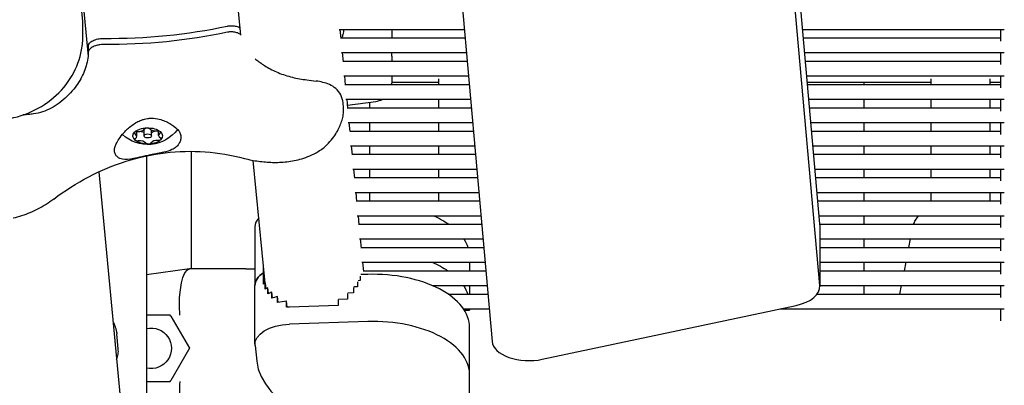
# Model space of a CAD drawing. Units: millimetres. Extents: x -5247 to 7707, y -6542 to 4547.
# Drawn here: x -788 to -521, y -2726 to -2627 of the extents above; entities that cross this region are included whole.
import ezdxf

# ---------------------------------------------------------------- set-up
doc = ezdxf.new("R2010")
doc.units = ezdxf.units.MM
doc.layers.add('BSF_2D', color=7, linetype='Continuous')

# ---------------------------------------------------------------- blocks, each defined once
blk = doc.blocks.new('Berliner_LaGrange_SON1112_2D_Block')
at = {"layer": 'BSF_2D'}
for p, q in [((-571.06, -2682.51), (-649.89, -1790.37)), ((-740.16, -1805.04), (-659.78, -2714.36)), ((-571.06, -2699.24), (-649.89, -1807.1)), ((-727.77, -2631.49), (-802.53, -1865.39)), ((-841.71, -1869.08), (-769.17, -2637.23)), ((-770.57, -2627.79), (-771.5, -2617.94)), ((-770.55, -2631.64), (-770.55, -2628.24)), ((-701.18, -2629.92), (-667.24, -2629.92)), ((-700.66, -2632.39), (-700.9, -2629.92)), ((-686.96, -2629.92), (-686.96, -2632.22)), ((-575.7, -2629.92), (-521.1, -2629.92)), ((-522, -2633.13), (-522, -2629.92)), ((-700.67, -2632.22), (-667.04, -2632.22)), ((-575.5, -2632.22), (-522, -2632.22)), ((-768.98, -2635.73), (-769.08, -2634.67)), ((-700.57, -2636.22), (-666.68, -2636.22)), ((-700.04, -2638.69), (-700.28, -2636.22)), ((-686.96, -2637.2), (-686.96, -2636.22)), ((-575.15, -2636.22), (-521.1, -2636.22)), ((-522, -2639.43), (-522, -2636.22)), ((-700.06, -2638.52), (-666.48, -2638.52)), ((-686.96, -2637.2), (-686.96, -2638.52)), ((-574.94, -2638.52), (-522, -2638.52)), ((-699.95, -2642.52), (-666.13, -2642.52)), ((-699.43, -2644.99), (-699.67, -2642.52)), ((-686.96, -2642.52), (-686.96, -2644.47)), ((-674.22, -2644.34), (-686.96, -2644.34)), ((-674.22, -2644.83), (-674.22, -2643.28)), ((-574.59, -2642.52), (-521.1, -2642.52)), ((-540.98, -2644.34), (-574.43, -2644.34)), ((-559.09, -2644.34), (-559.09, -2644.83)), ((-540.98, -2643.28), (-540.98, -2644.83)), ((-524.98, -2643.28), (-524.98, -2644.83)), ((-522, -2644.34), (-524.98, -2644.34)), ((-522, -2645.73), (-522, -2642.52)), ((-699.44, -2644.83), (-665.92, -2644.83)), ((-574.39, -2644.83), (-522, -2644.83)), ((-699.34, -2648.83), (-665.57, -2648.83)), ((-698.81, -2651.3), (-699.05, -2648.83)), ((-698.89, -2650.46), (-691.29, -2649.43)), ((-692.94, -2649.65), (-692.94, -2651.13)), ((-674.22, -2651.13), (-674.22, -2648.83)), ((-574.03, -2648.83), (-521.1, -2648.83)), ((-559.09, -2648.83), (-559.09, -2651.13)), ((-540.98, -2648.83), (-540.98, -2651.13)), ((-524.98, -2648.83), (-524.98, -2651.13)), ((-522, -2652.03), (-522, -2648.83)), ((-699.99, -2651.07), (-700.11, -2649.84)), ((-698.83, -2651.13), (-665.37, -2651.13)), ((-573.83, -2651.13), (-522, -2651.13)), ((-755.96, -2658.89), (-755.96, -2657.54)), ((-754, -2658.76), (-754, -2657.02)), ((-752, -2658.76), (-752, -2657.19)), ((-750.05, -2658.63), (-750.05, -2657.4)), ((-698.72, -2655.13), (-665.01, -2655.13)), ((-698.2, -2657.6), (-698.44, -2655.13)), ((-698.21, -2657.43), (-664.81, -2657.43)), ((-692.94, -2655.13), (-692.94, -2657.43)), ((-674.22, -2657.43), (-674.22, -2655.13)), ((-573.47, -2655.13), (-521.1, -2655.13)), ((-573.27, -2657.43), (-522, -2657.43)), ((-559.09, -2655.13), (-559.09, -2657.43)), ((-540.98, -2655.13), (-540.98, -2657.43)), ((-524.98, -2655.13), (-524.98, -2657.43)), ((-522, -2658.34), (-522, -2655.13)), ((-741.24, -2662.93), (-741.24, -2694.72)), ((-698.11, -2661.43), (-664.46, -2661.43)), ((-697.58, -2663.9), (-697.82, -2661.43)), ((-692.94, -2661.43), (-692.94, -2663.73)), ((-674.22, -2663.73), (-674.22, -2661.43)), ((-572.92, -2661.43), (-521.1, -2661.43)), ((-559.09, -2661.43), (-559.09, -2663.73)), ((-540.98, -2661.43), (-540.98, -2663.73)), ((-524.98, -2661.43), (-524.98, -2663.73)), ((-522, -2664.64), (-522, -2661.43)), ((-753.31, -2664.15), (-753.31, -2729.17)), ((-721.22, -2698.61), (-724.47, -2665.37)), ((-697.6, -2663.73), (-664.25, -2663.73)), ((-572.71, -2663.73), (-522, -2663.73)), ((-697.49, -2667.73), (-663.9, -2667.73)), ((-696.97, -2670.2), (-697.21, -2667.73)), ((-692.94, -2667.73), (-692.94, -2670.04)), ((-674.22, -2670.04), (-674.22, -2667.73)), ((-572.36, -2667.73), (-521.1, -2667.73)), ((-559.09, -2667.73), (-559.09, -2670.04)), ((-540.98, -2667.73), (-540.98, -2670.04)), ((-524.98, -2667.73), (-524.98, -2670.04)), ((-522, -2670.94), (-522, -2667.73)), ((-766.22, -2668.47), (-758.29, -2752.47)), ((-696.98, -2670.04), (-663.69, -2670.04)), ((-572.16, -2670.04), (-522, -2670.04)), ((-696.88, -2674.04), (-663.34, -2674.04)), ((-696.35, -2676.51), (-696.59, -2674.04)), ((-696.37, -2676.34), (-663.14, -2676.34)), ((-692.94, -2674.04), (-692.94, -2676.34)), ((-674.22, -2676.34), (-674.22, -2674.04)), ((-571.8, -2674.04), (-521.1, -2674.04)), ((-571.6, -2676.34), (-522, -2676.34)), ((-559.09, -2674.04), (-559.09, -2676.34)), ((-540.98, -2674.04), (-540.98, -2676.34)), ((-524.98, -2674.04), (-524.98, -2676.34)), ((-522, -2677.24), (-522, -2674.04)), ((-696.26, -2680.34), (-662.78, -2680.34)), ((-695.74, -2682.81), (-695.98, -2680.34)), ((-571.25, -2680.34), (-521.1, -2680.34)), ((-559.09, -2680.34), (-559.09, -2682.64)), ((-522, -2683.54), (-522, -2680.34)), ((-723.98, -2683.36), (-723.98, -2699.26)), ((-695.75, -2682.64), (-662.58, -2682.64)), ((-571.05, -2682.64), (-522, -2682.64)), ((-571.04, -2682.77), (-571.04, -2699.5)), ((-695.65, -2686.64), (-662.23, -2686.64)), ((-695.12, -2689.11), (-695.36, -2686.64)), ((-571.04, -2686.64), (-521.1, -2686.64)), ((-559.09, -2686.64), (-559.09, -2688.94)), ((-546.95, -2688.94), (-546.52, -2686.64)), ((-522, -2689.85), (-522, -2686.64)), ((-695.14, -2688.94), (-662.02, -2688.94)), ((-571.04, -2688.94), (-522, -2688.94)), ((-741.66, -2694.73), (-753.31, -2696.32)), ((-741.66, -2694.73), (-741.59, -2694.72)), ((-726.4, -2694.72), (-741.59, -2694.72)), ((-721.7, -2695.77), (-721.7, -2693.78)), ((-695.03, -2692.94), (-661.67, -2692.94)), ((-694.51, -2695.41), (-694.75, -2692.94)), ((-665.86, -2692.94), (-665.86, -2695.24)), ((-571.04, -2692.94), (-521.1, -2692.94)), ((-559.09, -2692.94), (-559.09, -2695.24)), ((-548.15, -2695.24), (-547.71, -2692.94)), ((-522, -2696.15), (-522, -2692.94)), ((-721.37, -2698.7), (-721.7, -2695.77)), ((-721.7, -2698.9), (-721.7, -2695.77)), ((-721.7, -2695.77), (-721.37, -2698.7)), ((-695.47, -2696.71), (-695.47, -2697.91)), ((-693.44, -2696.21), (-695.31, -2696.27)), ((-694.52, -2695.24), (-661.47, -2695.24)), ((-571.04, -2695.24), (-522, -2695.24)), ((-723.98, -2715.15), (-723.98, -2699.26)), ((-721.2, -2700.23), (-721.2, -2698.6)), ((-721.2, -2698.6), (-721.02, -2700.13)), ((-720.51, -2701.5), (-720.51, -2699.87)), ((-720.33, -2701.42), (-720.51, -2699.87)), ((-697.31, -2699.78), (-697.31, -2701.23)), ((-696.2, -2699.56), (-697.16, -2699.59)), ((-696.2, -2698.21), (-696.2, -2699.56)), ((-695.47, -2697.91), (-696.04, -2697.93)), ((-675.95, -2699.24), (-661.11, -2699.24)), ((-665.86, -2699.24), (-665.86, -2701.55)), ((-571.04, -2699.24), (-521.1, -2699.24)), ((-559.09, -2699.24), (-559.09, -2701.55)), ((-549.34, -2701.55), (-548.91, -2699.24)), ((-522, -2702.45), (-522, -2699.24)), ((-719.44, -2702.69), (-719.44, -2701.06)), ((-719.26, -2702.63), (-719.44, -2701.06)), ((-717.86, -2703.86), (-717.86, -2702.23)), ((-717.68, -2703.82), (-717.86, -2702.23)), ((-698.94, -2702.92), (-701.32, -2703)), ((-698.94, -2701.4), (-698.94, -2702.92)), ((-697.31, -2701.23), (-698.8, -2701.28)), ((-671.68, -2701.55), (-660.91, -2701.55)), ((-571.76, -2701.55), (-522, -2701.55)), ((-715.39, -2705.12), (-715.39, -2703.49)), ((-715.21, -2705.11), (-715.39, -2703.49)), ((-701.44, -2704.63), (-714.6, -2705.08)), ((-701.44, -2703.06), (-701.44, -2704.63)), ((-667.52, -2705.55), (-660.56, -2705.55)), ((-665.87, -2705.55), (-665.87, -2705.91)), ((-646.18, -2719.2), (-577.43, -2704.61)), ((-581.83, -2705.55), (-521.1, -2705.55)), ((-522, -2708.75), (-522, -2705.55)), ((-746.9, -2707.22), (-753.31, -2707.22)), ((-746.71, -2707.54), (-746.9, -2707.22)), ((-746.71, -2707.54), (-741.7, -2716.22)), ((-667.29, -2705.91), (-665.87, -2705.91)), ((-693.44, -2708.96), (-714.6, -2709.68)), ((-665.86, -2723.34), (-665.86, -2710.59)), ((-760.99, -2716.4), (-761.37, -2712.35)), ((-741.7, -2716.22), (-746.71, -2724.9)), ((-723.96, -2715.49), (-723.49, -2719.69)), ((-665.87, -2734.78), (-665.87, -2723.82)), ((-753.31, -2725.22), (-746.9, -2725.22)), ((-746.9, -2725.22), (-746.71, -2724.9))]:
    blk.add_line(p, q, dxfattribs=at)
for start, end in [(355.9372, 0), (277.7652, 299.4425)]:
    blk.add_arc((-691.96, -2644.47), 5, start, end, dxfattribs=at)
at = {"layer": 'BSF_2D', "extrusion": (0, 0, -1)}
for centre, radius, start, end in [((753, -2651.09), 10, 216.1449, 313.3147), ((752.09, -2716.22), 5.5, 77.1859, 282.8141)]:
    blk.add_arc(centre, radius, start, end, dxfattribs=at)
at = {"layer": 'BSF_2D'}
for centre, major_axis, ratio, start_param, end_param in [((-763.92, -2583.05), (90, 0), 0.548013, 4.70003, 5.08155), ((-795.59, -2634.89), (-26.5, 1.25), 0.772705, 3.215952, 3.251127), ((-755.57, -2656.59), (1.75, 0), 0.548013, 4.580104, 5.995273), ((-755.15, -2658.55), (1.75, 0), 0.548013, 0.859018, 1.806483), ((-750.86, -2656.46), (1.75, 0), 0.548013, 3.532907, 4.948076), ((-750.44, -2658.42), (1.75, 0), 0.548013, 1.438512, 2.677694), ((-757.71, -2658.89), (1.75, 0), 0.548013, 5.627302, 7.042471), ((-755.15, -2661.06), (1.75, 0), 0.548013, 0.391314, 1.806483), ((-750.44, -2660.93), (1.75, 0), 0.548013, 1.438512, 2.853681), ((-748.3, -2658.63), (1.75, 0), 0.548013, 2.485709, 3.900878), ((-713.98, -2683.36), (10, 0), 0.548013, 2.682714, 3.141593), ((-581.04, -2682.77), (10, 0), 0.548013, 0, 0.048389), ((-713.98, -2699.26), (10, 0), 0.548013, 2.451583, 3.141593), ((-692.13, -2710.59), (26.27, 0), 0.548013, 0, 1.6208), ((-713.98, -2702.39), (10, 0), 0.548013, 2.376708, 2.451583), ((-713.98, -2704.02), (10, 0), 0.548013, 2.281363, 2.376708), ((-581.04, -2699.5), (10, 0), 0.548013, 5.08191, 6.331574), ((-713.98, -2705.65), (10, 0), 0.548013, 2.147853, 2.281363), ((-713.98, -2707.29), (10, 0), 0.548013, 1.968452, 2.147853), ((-713.98, -2708.92), (10, 0), 0.548013, 1.712002, 1.968452), ((-713.98, -2710.55), (10, 0), 0.548013, 1.632464, 1.712002), ((-692.13, -2723.34), (26.27, 0), 0.548013, 6.249836, 7.903985), ((-649.79, -2714.09), (10, 0), 0.548013, 3.189999, 5.08191), ((-683.57, -2718.34), (40, 0), 0.548013, 3.20326, 4.712389), ((-740.75, -2725.22), (-0.85, -12.5), 0.285391, 4.731755, 5.291649)]:
    blk.add_ellipse(centre, major_axis=major_axis, ratio=ratio, start_param=start_param, end_param=end_param, dxfattribs=at)
at = {"layer": 'BSF_2D', "extrusion": (0, 0, -1)}
for centre, major_axis, ratio, start_param, end_param in [((-763.92, -2584.72), (-90, 0), 0.548013, 4.343228, 4.724748), ((-753, -2658.76), (-4, 0), 0.548013, 0.471898, 1.519095), ((-755.9, -2657.95), (-0.75, 0), 0.548013, 0.471898, 1.703081), ((-755.73, -2657.22), (-0.75, 0), 0.548013, 4.476702, 5.025863), ((-753.17, -2656.98), (-0.75, 0), 0.548013, 0.287912, 1.519095), ((-753, -2658.76), (-4, 0), 0.548013, 1.519095, 2.566293), ((-753.17, -2656.98), (-0.75, 0), 0.548013, 1.519095, 2.750278), ((-750.28, -2657.79), (-0.75, 0), 0.548013, 1.33511, 2.566293), ((-750.11, -2657.06), (-0.75, 0), 0.548013, 4.627862, 4.844674), ((-750.28, -2657.79), (-0.75, 0), 0.548013, 2.566293, 3.797476), ((-753, -2658.76), (-4, 0), 0.548013, 2.566293, 3.61349), ((-753, -2658.76), (-4, 0), 0.548013, 5.707885, 6.755083), ((-755.9, -2657.95), (-0.75, 0), 0.548013, 5.5239, 6.755083), ((-755.73, -2659.73), (-0.75, 0), 0.548013, 5.707885, 6.939069), ((-755.73, -2659.73), (-0.75, 0), 0.548013, 4.476702, 5.707885), ((-753, -2658.76), (-4, 0), 0.548013, 4.660688, 5.707885), ((-753, -2658.76), (-4, 0), 0.548013, 3.61349, 4.660688), ((-750.11, -2659.57), (-0.75, 0), 0.548013, 3.61349, 4.844674), ((-750.11, -2659.57), (-0.75, 0), 0.548013, 2.382307, 3.61349), ((-752.84, -2660.54), (-0.75, 0), 0.548013, 4.660688, 5.891871), ((-752.84, -2660.54), (-0.75, 0), 0.548013, 3.429505, 4.660688), ((-692.13, -2691.56), (-26.27, 0), 0.548013, 2.248129, 2.473672), ((-692.13, -2691.56), (-26.27, 0), 0.548013, 2.793036, 2.95893), ((-740.75, -2707.22), (0.85, -12.5), 0.285391, 1.590163, 3.122226), ((-692.13, -2704.31), (-26.27, 0), 0.548013, 2.231119, 2.460166), ((-713.98, -2699.26), (-10, 0), 0.548013, 0, 0.690009), ((-692.13, -2704.31), (-26.27, 0), 0.548013, 2.781791, 2.948193), ((-713.98, -2715.15), (-10, 0), 0.548013, 6.221518, 7.792314)]:
    blk.add_ellipse(centre, major_axis=major_axis, ratio=ratio, start_param=start_param, end_param=end_param, dxfattribs=at)
at = {"layer": 'BSF_2D'}
blk.add_ellipse((-753, -2658.76), major_axis=(1, 0), ratio=0.548013, dxfattribs=at)
for points, knots in [([(-770.55, -2628.24), (-770.55, -2628.21), (-770.55, -2628.18), (-770.55, -2628.12), (-770.55, -2628.09), (-770.55, -2628.03), (-770.55, -2628), (-770.56, -2627.94), (-770.56, -2627.91), (-770.56, -2627.85), (-770.57, -2627.82), (-770.57, -2627.79)], [7.8467988, 7.8467988, 7.8467988, 7.8467988, 7.9655506, 7.9655506, 8.0843023, 8.0843023, 8.2030541, 8.2030541, 8.3218058, 8.3218058, 8.4405576, 8.4405576, 8.4405576, 8.4405576]), ([(-731.45, -2629.05), (-731.11, -2628.97), (-730.75, -2628.94), (-730.03, -2628.93), (-729.67, -2628.97), (-728.96, -2629.11), (-728.62, -2629.22), (-728.2, -2629.43), (-728.07, -2629.51), (-727.96, -2629.59)], [-5.68466, -5.68466, -5.68466, -5.68466, -4.596649, -4.596649, -3.508959, -3.508959, -2.337945, -2.337945, -1.777387, -1.777387, -1.777387, -1.777387]), ([(-727.78, -2631.41), (-727.9, -2631.3), (-728.04, -2631.2), (-728.48, -2630.95), (-728.8, -2630.83), (-729.52, -2630.66), (-729.91, -2630.61), (-730.69, -2630.6), (-731.08, -2630.64), (-731.45, -2630.72)], [-4.228227, -4.228227, -4.228227, -4.228227, -3.526895, -3.526895, -2.352984, -2.352984, -1.176591, -1.176591, 0, 0, 0, 0]), ([(-699.97, -2629.92), (-699.98, -2630.39), (-700.04, -2630.86), (-700.25, -2631.63), (-700.36, -2631.93), (-700.5, -2632.22)], [0.792381, 0.792381, 0.792381, 0.792381, 2.24151, 2.24151, 3.212569, 3.212569, 3.212569, 3.212569]), ([(-801.18, -2653.9), (-798.57, -2654.47), (-795.9, -2654.65), (-790.57, -2654.22), (-787.91, -2653.59), (-782.91, -2651.56), (-780.56, -2650.16), (-776.53, -2646.7), (-774.8, -2644.68), (-772.25, -2640.26), (-771.35, -2637.91), (-770.67, -2634.19), (-770.55, -2632.92), (-770.55, -2631.64)], [1.280123, 1.280123, 1.280123, 1.280123, 1.634018, 1.634018, 1.995359, 1.995359, 2.350199, 2.350199, 2.683712, 2.683712, 2.987869, 2.987869, 3.141593, 3.141593, 3.141593, 3.141593]), ([(-769.08, -2634.67), (-769.1, -2634.5), (-769.08, -2634.33), (-768.97, -2633.99), (-768.87, -2633.83), (-768.54, -2633.41), (-768.24, -2633.18), (-767.49, -2632.78), (-767.04, -2632.62), (-766.07, -2632.41), (-765.56, -2632.36), (-765.04, -2632.36)], [-6.558336, -6.558336, -6.558336, -6.558336, -5.625175, -5.625175, -4.691983, -4.691983, -3.12877, -3.12877, -1.564502, -1.564502, 0, 0, 0, 0]), ([(-769.09, -2636.17), (-769.12, -2636.88), (-769.2, -2637.58), (-769.46, -2638.97), (-769.63, -2639.66), (-770.07, -2641.02), (-770.34, -2641.69), (-770.96, -2643), (-771.32, -2643.65), (-772.12, -2644.9), (-772.56, -2645.5), (-773.04, -2646.07)], [5.14777, 5.14777, 5.14777, 5.14777, 8.286998, 8.286998, 11.426226, 11.426226, 14.565454, 14.565454, 17.704682, 17.704682, 20.84391, 20.84391, 20.84391, 20.84391]), ([(-765.04, -2634.04), (-765.35, -2634.04), (-765.66, -2634.05), (-766.27, -2634.13), (-766.56, -2634.18), (-767.31, -2634.39), (-767.73, -2634.56), (-768.42, -2634.99), (-768.69, -2635.23), (-769, -2635.72), (-769.08, -2635.94), (-769.09, -2636.17)], [-6.55818, -6.55818, -6.55818, -6.55818, -5.622253, -5.622253, -4.686343, -4.686343, -3.123189, -3.123189, -1.561334, -1.561334, -0.314374, -0.314374, -0.314374, -0.314374]), ([(-723.94, -2637.86), (-723.79, -2637.98), (-723.64, -2638.11), (-722.73, -2638.82), (-721.91, -2639.4), (-719.97, -2640.58), (-718.85, -2641.15), (-716.45, -2642.16), (-715.15, -2642.57), (-712.54, -2643.2), (-711.23, -2643.41), (-709.08, -2643.7), (-708.25, -2643.79), (-707.43, -2643.9)], [-20.667085, -20.667085, -20.667085, -20.667085, -19.939383, -19.939383, -16.468405, -16.468405, -12.293424, -12.293424, -7.674298, -7.674298, -3.055172, -3.055172, 0, 0, 0, 0]), ([(-700.11, -2649.84), (-700.18, -2649.08), (-700.39, -2648.33), (-701.08, -2646.98), (-701.56, -2646.4), (-702.62, -2645.48), (-703.2, -2645.13), (-704.37, -2644.6), (-704.96, -2644.41), (-706.17, -2644.1), (-706.79, -2643.99), (-707.43, -2643.9)], [0, 0, 0, 0, 2.24151, 2.24151, 4.483021, 4.483021, 6.724531, 6.724531, 8.966042, 8.966042, 11.207552, 11.207552, 11.207552, 11.207552]), ([(-773.04, -2646.07), (-773.62, -2646.77), (-774.25, -2647.46), (-775.56, -2648.74), (-776.25, -2649.34), (-777.67, -2650.41), (-778.4, -2650.88), (-779.9, -2651.66), (-780.66, -2651.98), (-782.25, -2652.48), (-783.07, -2652.66), (-783.93, -2652.79)], [0, 0, 0, 0, 3.493295, 3.493295, 6.986591, 6.986591, 10.479886, 10.479886, 13.973181, 13.973181, 17.466476, 17.466476, 17.466476, 17.466476]), ([(-700.53, -2654.82), (-700.44, -2654.58), (-700.37, -2654.34), (-700.24, -2653.85), (-700.18, -2653.61), (-700.08, -2653.12), (-700.05, -2652.87), (-699.99, -2652.37), (-699.97, -2652.12), (-699.96, -2651.6), (-699.97, -2651.34), (-699.99, -2651.07)], [7.240758, 7.240758, 7.240758, 7.240758, 8.033391, 8.033391, 8.826025, 8.826025, 9.618658, 9.618658, 10.411292, 10.411292, 11.203925, 11.203925, 11.203925, 11.203925]), ([(-783.93, -2652.79), (-784.37, -2652.86), (-784.81, -2652.92), (-785.7, -2653.01), (-786.15, -2653.05), (-786.67, -2653.09), (-786.74, -2653.09), (-786.82, -2653.1)], [0, 0, 0, 0, 1.626975, 1.626975, 3.253949, 3.253949, 3.524815, 3.524815, 3.524815, 3.524815]), ([(-761.56, -2660.9), (-761.35, -2660.49), (-761.09, -2660.03), (-760.4, -2659.02), (-759.96, -2658.46), (-758.84, -2657.2), (-758.11, -2656.52), (-756.89, -2655.6), (-756.44, -2655.31), (-755.57, -2654.83), (-755.16, -2654.64), (-754.46, -2654.38), (-754.18, -2654.29), (-753.63, -2654.15), (-753.36, -2654.09), (-752.74, -2654), (-752.38, -2653.97), (-751.28, -2653.96), (-750.56, -2654.05), (-748.82, -2654.49), (-747.86, -2654.92), (-746.21, -2655.89), (-745.53, -2656.41), (-745.02, -2656.9)], [-22.02357, -22.02357, -22.02357, -22.02357, -20.02388, -20.02388, -17.699851, -17.699851, -14.688805, -14.688805, -13.067918, -13.067918, -11.70387, -11.70387, -10.820984, -10.820984, -9.992756, -9.992756, -8.907837, -8.907837, -6.666396, -6.666396, -3.30438, -3.30438, 0, 0, 0, 0]), ([(-706.85, -2662.97), (-705.87, -2662.37), (-705.14, -2661.77), (-703.9, -2660.58), (-703.4, -2660), (-702.54, -2658.88), (-702.19, -2658.34), (-701.58, -2657.29), (-701.32, -2656.78), (-700.88, -2655.78), (-700.69, -2655.3), (-700.53, -2654.82)], [11.156508, 11.156508, 11.156508, 11.156508, 11.764594, 11.764594, 12.372679, 12.372679, 12.980765, 12.980765, 13.588851, 13.588851, 14.196936, 14.196936, 14.196936, 14.196936]), ([(-745.02, -2656.9), (-744.97, -2656.95), (-744.92, -2657), (-744.62, -2657.32), (-744.42, -2657.61), (-744.13, -2658.22), (-744.05, -2658.53), (-744.02, -2658.84), (-743.99, -2659.15), (-744.01, -2659.48), (-744.18, -2660.14), (-744.32, -2660.48), (-744.56, -2660.87), (-744.59, -2660.93), (-744.63, -2660.99)], [51.333417, 51.333417, 51.333417, 51.333417, 51.642162, 51.642162, 53.334794, 53.334794, 55.027426, 55.027426, 55.027426, 56.720058, 56.720058, 58.41269, 58.41269, 58.721434, 58.721434, 58.721434, 58.721434]), ([(-778.45, -2675.84), (-775.44, -2673.58), (-772.27, -2671.56), (-765.72, -2668.12), (-762.32, -2666.7), (-755.37, -2664.51), (-751.82, -2663.74), (-744.66, -2662.89), (-741.05, -2662.81), (-733.88, -2663.33), (-730.31, -2663.93), (-726.81, -2664.85)], [20.67059, 20.67059, 20.67059, 20.67059, 33.859406, 33.859406, 47.048222, 47.048222, 60.237038, 60.237038, 73.425853, 73.425853, 86.614669, 86.614669, 86.614669, 86.614669]), ([(-761.22, -2664.44), (-761.44, -2664.23), (-761.61, -2664), (-761.88, -2663.48), (-761.96, -2663.18), (-762.02, -2662.55), (-762, -2662.21), (-761.84, -2661.55), (-761.72, -2661.22), (-761.56, -2660.9)], [24.319755, 24.319755, 24.319755, 24.319755, 25.816905, 25.816905, 27.513626, 27.513626, 29.228469, 29.228469, 30.70969, 30.70969, 30.70969, 30.70969]), ([(-744.63, -2660.99), (-744.84, -2661.29), (-745.08, -2661.56), (-745.69, -2662.06), (-746.05, -2662.28), (-747.1, -2662.77), (-747.84, -2662.99), (-749.2, -2663.31), (-749.76, -2663.43), (-750.67, -2663.61), (-751, -2663.67), (-751.64, -2663.79), (-751.95, -2663.85), (-752.48, -2663.96), (-752.7, -2664), (-753.15, -2664.09), (-753.38, -2664.14), (-753.95, -2664.26), (-754.28, -2664.33), (-755.42, -2664.58), (-756.18, -2664.75), (-758, -2665.08), (-759.01, -2665.2), (-760.39, -2664.99), (-760.86, -2664.79), (-761.22, -2664.44)], [-21.832544, -21.832544, -21.832544, -21.832544, -20.205898, -20.205898, -18.430004, -18.430004, -15.622062, -15.622062, -13.807979, -13.807979, -12.773202, -12.773202, -11.842626, -11.842626, -11.163993, -11.163993, -10.458298, -10.458298, -9.398146, -9.398146, -6.782993, -6.782993, -2.691588, -2.691588, 0, 0, 0, 0]), ([(-726.81, -2664.85), (-725.55, -2665.18), (-724.29, -2665.42), (-721.76, -2665.78), (-720.5, -2665.88), (-717.94, -2665.93), (-716.65, -2665.89), (-714.02, -2665.59), (-712.68, -2665.34), (-709.86, -2664.5), (-708.38, -2663.91), (-706.85, -2662.97)], [47.528788, 47.528788, 47.528788, 47.528788, 49.984579, 49.984579, 52.44037, 52.44037, 54.896161, 54.896161, 57.351952, 57.351952, 59.807743, 59.807743, 59.807743, 59.807743]), ([(-778.45, -2675.84), (-779.12, -2676.35), (-779.82, -2676.83), (-781.23, -2677.72), (-781.95, -2678.12), (-783.4, -2678.88), (-784.14, -2679.23), (-785.64, -2679.85), (-786.4, -2680.14), (-787.93, -2680.64), (-788.7, -2680.86), (-789.48, -2681.05)], [73.284327, 73.284327, 73.284327, 73.284327, 74.777286, 74.777286, 76.270244, 76.270244, 77.763203, 77.763203, 79.256162, 79.256162, 80.74912, 80.74912, 80.74912, 80.74912]), ([(-545.64, -2682.64), (-545.5, -2682.27), (-545.33, -2681.91), (-544.88, -2681.12), (-544.58, -2680.71), (-544.26, -2680.34)], [-0.9317091, -0.9317091, -0.9317091, -0.9317091, -0.8399341, -0.8399341, -0.7111062, -0.7111062, -0.7111062, -0.7111062]), ([(-726.4, -2694.72), (-726.38, -2694.72), (-726.36, -2694.72), (-725.7, -2694.72), (-725.05, -2694.72), (-724.26, -2694.72), (-724.12, -2694.72), (-723.98, -2694.72)], [-0.05794, -0.05794, -0.05794, -0.05794, 0, 0, 2.051717, 2.051717, 2.482958, 2.482958, 2.482958, 2.482958]), ([(-761.84, -2710.35), (-761.8, -2710.47), (-761.76, -2710.58), (-761.68, -2710.82), (-761.65, -2710.95), (-761.58, -2711.2), (-761.54, -2711.33), (-761.48, -2711.6), (-761.45, -2711.74), (-761.41, -2712.03), (-761.38, -2712.19), (-761.37, -2712.35)], [28.627086, 28.627086, 28.627086, 28.627086, 28.953884, 28.953884, 29.280681, 29.280681, 29.607478, 29.607478, 29.934275, 29.934275, 30.261072, 30.261072, 30.261072, 30.261072]), ([(-761.43, -2719.25), (-761.23, -2718.79), (-761.09, -2718.3), (-760.95, -2717.34), (-760.94, -2716.86), (-760.99, -2716.4)], [-1.860245, -1.860245, -1.860245, -1.860245, -0.914706, -0.914706, 0, 0, 0, 0])]:
    blk.add_open_spline(points, degree=3, knots=knots, dxfattribs=at)
blk.add_open_spline([(-762.41, -2708.91), (-762.2, -2709.39), (-762.02, -2709.87), (-761.84, -2710.35)], degree=3, dxfattribs=at)

msp = doc.modelspace()

# ---------------------------------------------------------------- block references
at = {"layer": 'BSF_2D'}
msp.add_blockref('Berliner_LaGrange_SON1112_2D_Block', (0, 0), dxfattribs=at)

doc.saveas('drawing.dxf')
